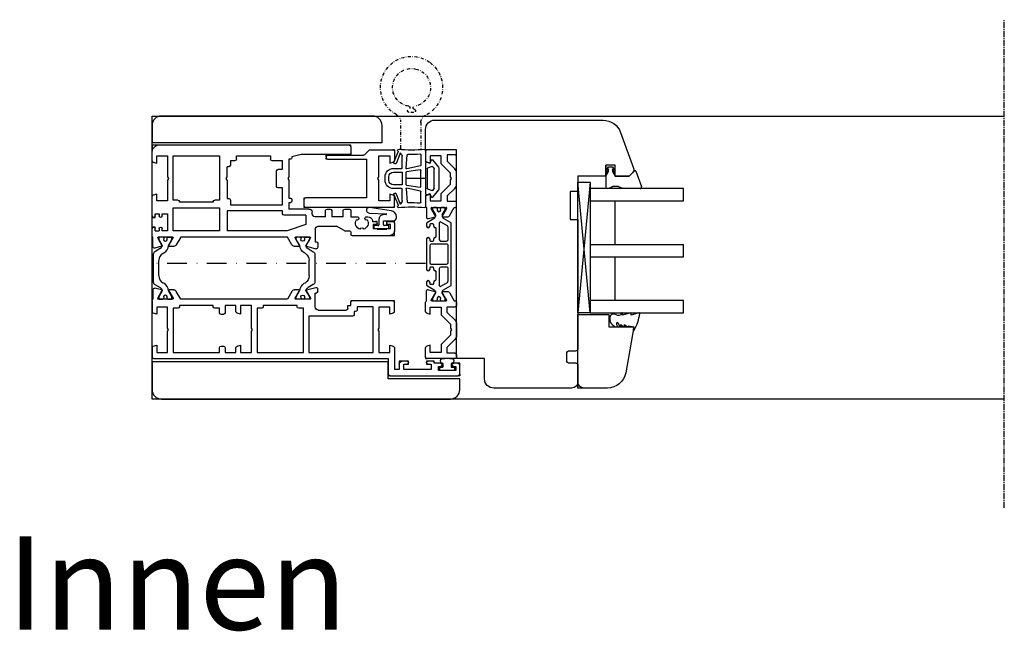
# Model space of a CAD drawing. Units: millimetres. Extents: x 1 to 37905, y 1 to 21149.
# Drawn here: x 20319 to 20635, y 5856 to 6053 of the extents above; entities that cross this region are included whole.
import ezdxf

# ---------------------------------------------------------------- set-up
doc = ezdxf.new("R2010")
doc.units = ezdxf.units.MM
for name, pattern in [('MITTE2', [28.575, 19.05, -3.175, 3.175, -3.175]), ('STRICHPUNKT2', [12.7, 6.35, -3.175, 0, -3.175]), ('STRICHPUNKTX2', [2, 1, -0.5, 0, -0.5])]:
    doc.linetypes.add(name, pattern=pattern)
for name, color, linetype, plot in [('Hilfsgeometrie', 161, 'Continuous', False), ('Hilfsgeometrie_Mitte', 161, 'STRICHPUNKT2', False), ('SL_Hilfsgeometrie', 161, 'Continuous', False)]:
    doc.layers.add(name, color=color, linetype=linetype, plot=plot)
for name, color, linetype in [('SL410_Glas_3-fach_40 mm_Glasleiste_schräg', 90, 'Continuous'), ('SL_Bauanschluss', 254, 'Continuous'), ('SL_Tabelle', 233, 'Continuous'), ('SL_Woodline', 252, 'Continuous')]:
    doc.layers.add(name, color=color, linetype=linetype)
doc.styles.add('SL_Standard', font='arial.ttf', dxfattribs={"height": 3})

# ---------------------------------------------------------------- blocks, each defined once
blk = doc.blocks.new('5-300-01-x')
for p, q in [((0.5, 0), (3.51, 0)), ((18.1, 0), (15.09, 0)), ((0, -0.5), (0, -28.5)), ((2.1, -1.5), (2.1, -5)), ((4.3, -1.5), (2.1, -1.5)), ((4, -0.37), (4.3, -1.5)), ((14.3, -1.5), (14.6, -0.37)), ((16.6, -1.5), (14.3, -1.5)), ((16.6, -5), (16.6, -1.5)), ((18.6, -7.79), (18.6, -0.5)), ((2.1, -5), (8.78, -5)), ((8.78, -5), (9.3, -5.3)), ((9.3, -5.3), (9.82, -5)), ((9.82, -5), (16.6, -5)), ((3.1, -9), (3.1, -28.5)), ((15.5, -9), (3.1, -9)), ((15.5, -21.5), (15.5, -9)), ((18.45, -8.15), (16.95, -9.65)), ((16.8, -21.5), (16.8, -10.01)), ((16.3, -22), (16, -22)), ((0.5, -29), (2.6, -29))]:
    blk.add_line(p, q)
for centre, start, end in [((0.5, -0.5), 90, 180), ((3.51, -0.5), 15, 90), ((15.09, -0.5), 90, 165), ((18.1, -0.5), 0, 90), ((18.1, -7.79), 315, 0), ((17.3, -10.01), 135, 180), ((16, -21.5), 180, 270), ((16.3, -21.5), 270, 0), ((0.5, -28.5), 180, 270), ((2.6, -28.5), 270, 0)]:
    blk.add_arc(centre, 0.5, start, end)
at = {"layer": 'Hilfsgeometrie'}
for p, q in [((0, 0), (0.5, 0)), ((0, 0), (0, -0.5)), ((18.6, 0), (18.1, 0)), ((18.6, 0), (18.6, -0.5)), ((15.5, -21.5), (15.5, -22)), ((15.5, -22), (16, -22)), ((16.3, -22), (16.8, -22)), ((16.8, -22), (16.8, -21.5)), ((0, -28.5), (0, -29)), ((3.1, -29), (3.1, -28.5)), ((0, -29), (0.5, -29)), ((2.6, -29), (3.1, -29))]:
    blk.add_line(p, q, dxfattribs=at)
blk = doc.blocks.new('6-400-01-x')
for p, q in [((533.54, 523.4), (534.12, 521.24)), ((537.11, 524.03), (534.02, 524.03)), ((540.63, 524.33), (537.57, 524.33)), ((541.41, 522.83), (539.21, 522.83)), ((539.21, 522.83), (539.21, 519.33)), ((541.11, 523.96), (541.41, 522.83)), ((551.41, 522.83), (551.72, 523.96)), ((553.71, 522.83), (551.41, 522.83)), ((555.21, 524.33), (552.2, 524.33)), ((553.71, 519.33), (553.71, 522.83)), ((555.71, 514.83), (555.71, 523.83)), ((534.41, 521.12), (536.81, 522.5)), ((537.11, 522.33), (537.11, 517.73)), ((534.11, 518.77), (534.11, 517.38)), ((536.81, 517.56), (534.41, 518.94)), ((534.61, 516.52), (537.11, 515.08)), ((540.84, 517.33), (539.11, 517.33)), ((539.11, 517.33), (539.11, 514.83)), ((539.21, 519.33), (541.66, 519.33)), ((543.25, 514.92), (540.84, 517.33)), ((541.66, 519.33), (544.66, 516.33)), ((548.16, 516.33), (551.16, 519.33)), ((551.99, 517.33), (549.58, 514.92)), ((551.16, 519.33), (553.71, 519.33)), ((554.01, 517.33), (551.99, 517.33)), ((554.01, 514.83), (554.01, 517.33)), ((537.11, 515.08), (537.11, 514.83)), ((537.61, 514.33), (538.61, 514.33)), ((544.66, 516.33), (545.89, 516.33)), ((544.66, 514.33), (548.16, 514.33)), ((545.89, 516.33), (546.41, 516.03)), ((546.41, 516.03), (546.93, 516.33)), ((546.93, 516.33), (548.16, 516.33)), ((554.51, 514.33), (555.21, 514.33))]:
    blk.add_line(p, q)
for centre, radius, start, end in [((534.02, 523.53), 0.5, 90, 195), ((537.57, 523.83), 0.5, 90, 156.4218), ((540.63, 523.83), 0.5, 15, 90), ((552.2, 523.83), 0.5, 90, 165), ((555.21, 523.83), 0.5, 0, 90), ((534.31, 521.29), 0.2, 195, 300), ((536.91, 522.33), 0.2, 0, 120), ((534.31, 518.77), 0.2, 60, 180), ((535.11, 517.38), 1, 180, 240), ((536.91, 517.73), 0.2, 240, 0), ((537.61, 514.83), 0.5, 180, 270), ((538.61, 514.83), 0.5, 270, 0), ((544.66, 516.33), 2, 225, 270), ((548.16, 516.33), 2, 270, 315), ((554.51, 514.83), 0.5, 180, 270), ((555.21, 514.83), 0.5, 270, 0)]:
    blk.add_arc(centre, radius, start, end)
at = {"layer": 'Hilfsgeometrie'}
for p, q in [((555.21, 524.33), (555.71, 524.33)), ((555.71, 524.33), (555.71, 523.83))]:
    blk.add_line(p, q, dxfattribs=at)
blk = doc.blocks.new('7-400-01-x')
for p, q in [((1.41, 628.14), (1.41, 627.24)), ((2.16, 628.44), (1.71, 628.44)), ((3.82, 627.48), (2.16, 628.44)), ((6.18, 630.14), (4.9, 627.92)), ((7.41, 630.39), (6.61, 630.39)), ((6.71, 629.09), (6.71, 628.39)), ((7.41, 629.39), (7.01, 629.39)), ((7.01, 628.09), (7.41, 628.09)), ((8.21, 627.29), (10.71, 627.29)), ((21.31, 630.39), (11.51, 630.39)), ((11.91, 629.39), (11.51, 629.39)), ((11.51, 628.09), (11.91, 628.09)), ((12.21, 628.39), (12.21, 629.09)), ((13.21, 628.89), (13.21, 623.94)), ((19.11, 629.39), (13.71, 629.39)), ((19.61, 623.94), (19.61, 628.89)), ((20.61, 629.09), (20.61, 628.39)), ((21.31, 629.39), (20.91, 629.39)), ((20.91, 628.09), (21.31, 628.09)), ((22.11, 627.29), (24.61, 627.29)), ((26.2, 630.39), (25.41, 630.39)), ((25.81, 629.39), (25.41, 629.39)), ((25.41, 628.09), (25.81, 628.09)), ((26.11, 628.39), (26.11, 629.09)), ((27.92, 627.92), (26.63, 630.14)), ((30.66, 628.44), (29, 627.48)), ((31.11, 628.44), (30.66, 628.44)), ((31.41, 627.24), (31.41, 628.14)), ((1.41, 625.59), (1.41, 624.69)), ((1.87, 626.94), (1.71, 626.94)), ((1.71, 625.89), (1.87, 625.89)), ((1.71, 624.39), (2.16, 624.39)), ((2.16, 624.39), (3.82, 625.35)), ((4.9, 624.92), (6.18, 622.69)), ((6.09, 625.84), (7.34, 623.69)), ((11.71, 626.29), (6.35, 626.29)), ((12.21, 623.94), (12.21, 625.79)), ((20.61, 625.79), (20.61, 623.94)), ((26.46, 626.29), (21.11, 626.29)), ((25.48, 623.69), (26.72, 625.84)), ((26.63, 622.69), (27.92, 624.92)), ((29, 625.35), (30.66, 624.39)), ((30.66, 624.39), (31.11, 624.39)), ((31.11, 626.94), (30.95, 626.94)), ((30.95, 625.89), (31.11, 625.89)), ((31.41, 624.69), (31.41, 625.59)), ((6.61, 622.44), (26.2, 622.44)), ((7.77, 623.44), (11.71, 623.44)), ((13.71, 623.44), (19.11, 623.44)), ((21.11, 623.44), (25.05, 623.44))]:
    blk.add_line(p, q)
for centre, radius, start, end in [((1.71, 628.14), 0.3, 90, 180), ((1.71, 627.24), 0.3, 180, 270), ((4.07, 627.92), 0.5, 240, 273.9681), ((4.03, 628.42), 1, 273.9681, 330), ((6.61, 629.89), 0.5, 90, 150), ((7.01, 629.09), 0.3, 90, 180), ((7.01, 628.39), 0.3, 180, 270), ((7.41, 629.89), 0.5, 270, 90), ((7.41, 627.59), 0.5, 0, 90), ((8.21, 627.59), 0.3, 180, 270), ((10.71, 627.59), 0.3, 270, 0), ((11.51, 629.89), 0.5, 90, 270), ((11.51, 627.59), 0.5, 90, 180), ((11.91, 629.09), 0.3, 0, 90), ((11.91, 628.39), 0.3, 270, 0), ((13.71, 628.89), 0.5, 90, 180), ((19.11, 628.89), 0.5, 0, 90), ((20.91, 629.09), 0.3, 90, 180), ((20.91, 628.39), 0.3, 180, 270), ((21.31, 629.89), 0.5, 270, 90), ((21.31, 627.59), 0.5, 0, 90), ((22.11, 627.59), 0.3, 180, 270), ((24.61, 627.59), 0.3, 270, 0), ((25.41, 629.89), 0.5, 90, 270), ((25.41, 627.59), 0.5, 90, 180), ((25.81, 629.09), 0.3, 0, 90), ((25.81, 628.39), 0.3, 270, 0), ((26.2, 629.89), 0.5, 30, 90), ((28.79, 628.42), 1, 210, 266.0319), ((28.75, 627.92), 0.5, 266.0319, 300), ((31.11, 628.14), 0.3, 0, 90), ((31.11, 627.24), 0.3, 270, 0), ((1.71, 625.59), 0.3, 90, 180), ((1.71, 624.69), 0.3, 180, 270), ((2.16, 626.42), 0.6, 241.045, 118.955), ((4.07, 624.91), 0.5, 86.0319, 120), ((4.03, 624.42), 1, 30, 86.0319), ((6.35, 625.99), 0.3, 90, 210), ((11.71, 625.79), 0.5, 0, 90), ((21.11, 625.79), 0.5, 90, 180), ((26.46, 625.99), 0.3, 330, 90), ((28.79, 624.42), 1, 93.9681, 150), ((28.75, 624.91), 0.5, 60, 93.9681), ((30.66, 626.42), 0.6, 61.045, 298.955), ((31.11, 625.59), 0.3, 0, 90), ((31.11, 624.69), 0.3, 270, 0), ((6.61, 622.94), 0.5, 210, 270), ((7.77, 623.94), 0.5, 210, 270), ((11.71, 623.94), 0.5, 270, 0), ((13.71, 623.94), 0.5, 180, 270), ((19.11, 623.94), 0.5, 270, 0), ((21.11, 623.94), 0.5, 180, 270), ((25.05, 623.94), 0.5, 270, 330), ((26.2, 622.94), 0.5, 270, 330)]:
    blk.add_arc(centre, radius, start, end)
blk = doc.blocks.new('5-400-01-x')
at = {"layer": 'SL_Hilfsgeometrie'}
for p, q in [((0, -0.5), (0, 0)), ((0.5, 0), (0, 0)), ((66.7, 0), (67.2, 0)), ((67.2, -0.5), (67.2, 0))]:
    blk.add_line(p, q, dxfattribs=at)
at = {"xscale": -1}
blk.add_blockref('6-400-01-x', (555.71, -524.33), dxfattribs=at)
for name, p in [('6-400-01-x', (-488.51, -524.33)), ('7-400-01-x', (17.19, -630.72))]:
    blk.add_blockref(name, p)
blk = doc.blocks.new('25-0-1201-x')
at = {"color": 4}
for p, q in [((-4.49, 9.65), (-3.82, 7.15)), ((-4.49, 6.9), (-3.82, 4.41)), ((-3.82, 7.15), (-4.3, 7.15)), ((0.01, 7.54), (-0.2, 6.23)), ((-4.49, 4.15), (-3.84, 3.72)), ((-3.82, 4.41), (-4.3, 4.41)), ((-1.36, 2.84), (-0.02, 3.52)), ((-0.79, 5.02), (-0.05, 5.9)), ((-0.2, 5.02), (-0.79, 5.02)), ((-0.79, 3.81), (-0.05, 4.69)), ((-0.2, 3.81), (-0.79, 3.81)), ((-3.84, 2.48), (-4.08, 1.62)), ((0, 2.48), (0, 2.7))]:
    blk.add_line(p, q, dxfattribs=at)
at = {"color": 4, "ltscale": 0.3}
blk.add_line((0.67, 7.94), (0.9, 7.85), dxfattribs=at)
at = {"color": 4}
for centre, radius, start, end in [((-4.3, 9.7), 0.2, 80.3847, 195.1188), ((-6.02, -4.34), 14.35, 60.6242, 82.9726), ((-4.3, 6.95), 0.2, 90, 195.1188), ((0.5, 7.47), 0.5, 70, 171.0691), ((-4.3, 4.21), 0.2, 90, 195.1188), ((-6.12, 3.11), 2.37, 344.6142, 15.1188), ((-0.2, 6.03), 0.2, 319.8637, 90), ((-0.2, 4.82), 0.2, 319.8637, 90), ((-0.2, 3.61), 0.2, 333.459, 90), ((-3.06, 1.34), 1.05, 164.6142, 254.1618), ((-2.64, 2.91), 2.67, 254.626, 350.8464), ((-1.09, 2.71), 0.3, 153.459, 281.2993), ((-1.4, 4.29), 1.91, 281.2993, 308.8079), ((-0.14, 2.67), 0.147, 12.6625, 114.9986)]:
    blk.add_arc(centre, radius, start, end, dxfattribs=at)
at = {"color": 4, "ltscale": 0.3}
blk.add_arc((0.96, 8.01), 0.165, 250, 70, dxfattribs=at)
blk = doc.blocks.new('Glasklotz 42x4')
at = {"color": 4}
for p, q in [((21, 4), (-21, 0)), ((-21, 4), (21, 0))]:
    blk.add_line(p, q, dxfattribs=at)
blk.add_lwpolyline([(21, 0), (-21, 0), (-21, 4), (21, 4)], close=True)
blk = doc.blocks.new('Glas_40mm_3-fach')
at = {"ltscale": 0.3}
for p, q in [((0, 0), (-40, 0)), ((-40, -30), (-36, -30)), ((-4, -30), (0, -30))]:
    blk.add_line(p, q, dxfattribs=at)
for p, q in [((-40, 0), (-40, -30)), ((-36, -8), (-36, 0)), ((-22, 0), (-22, -30)), ((-18, 0), (-18, -30)), ((-4, 0), (-4, -8)), ((0, -30), (0, 0)), ((-36, -8), (-22, -8)), ((-36, -30), (-36, -8)), ((-18, -8), (-4, -8)), ((-4, -8), (-4, -30)), ((-22, -30), (-18, -30))]:
    blk.add_line(p, q)
blk = doc.blocks.new('25-0-1091-x')
at = {"color": 4, "ltscale": 0.3}
for p, q in [((1.94, 9.69), (6.83, 11.47)), ((7.5, 11), (7.5, 5.43)), ((3.5, 7.53), (1.83, 9.2)), ((3.5, 0), (7, 0)), ((7.3, 1.62), (7.5, 0.5))]:
    blk.add_line(p, q, dxfattribs=at)
at = {"color": 4}
for p, q in [((3.5, 3), (3.5, 7.53)), ((6.8, 3.93), (6.8, 2.42)), ((7.5, 5.43), (6.92, 4.22)), ((0.5, 2.1), (1.89, 2.96)), ((0.5, 0.9), (0.5, 2.1)), ((1.89, 0.04), (0.5, 0.9)), ((2.12, 2.55), (1.2, 2.1)), ((1.2, 2.1), (2.05, 2.1)), ((2.05, 0.9), (1.2, 0.9)), ((1.2, 0.9), (2.12, 0.45)), ((2.05, 2.1), (3.5, 3)), ((3.5, 0), (2.05, 0.9)), ((7, 2.08), (7.3, 1.62))]:
    blk.add_line(p, q, dxfattribs=at)
at = {"color": 4, "ltscale": 0.3}
for centre, radius, start, end in [((2.05, 9.41), 0.3, 110, 225), ((7, 11), 0.5, 360, 110), ((2.01, 2.76), 0.238, 295.9425, 121.8596), ((2.02, 0.24), 0.238, 238.2366, 64.1719)]:
    blk.add_arc(centre, radius, start, end, dxfattribs=at)
at = {"color": 4}
for centre, radius, start, end in [((7.2, 3.93), 0.4, 135, 180), ((7.2, 2.42), 0.4, 180, 240), ((7, 0.5), 0.5, 270, 360)]:
    blk.add_arc(centre, radius, start, end, dxfattribs=at)
at = {"layer": 'Hilfsgeometrie'}
for p, q in [((0, 3), (0, 0)), ((3.5, 3), (0, 3)), ((3.5, 0), (0, 0))]:
    blk.add_line(p, q, dxfattribs=at)
blk = doc.blocks.new('10-410-07-x')
for p, q in [((-23.7, 0), (-23.7, -10)), ((-2, 0), (-23.7, 0)), ((0, -9.49), (0, -2)), ((-23.7, -10), (-19.7, -10)), ((-19.7, -10), (-19.7, -18)), ((-19.7, -18), (-4.96, -15.4))]:
    blk.add_line(p, q)
for centre, radius, start, end in [((-2, -2), 2, 0, 90), ((-6, -9.49), 6, 280, 360)]:
    blk.add_arc(centre, radius, start, end)
at = {"layer": 'Hilfsgeometrie'}
for p, q in [((0, 0), (-2, 0)), ((0, -2), (0, 0))]:
    blk.add_line(p, q, dxfattribs=at)
blk = doc.blocks.new('SL410_3-fach_Glas_40mm_Glasleiste_schräg')
at = {"color": 1}
blk.add_blockref('10-410-07-x', (0, 0), dxfattribs=at)
at = {"xscale": -1, "rotation": 180}
for name, p in [('Glasklotz 42x4', (-45.2, 0)), ('25-0-1091-x', (-71.7, -9)), ('25-0-1201-x', (-19.7, -10))]:
    blk.add_blockref(name, p, dxfattribs=at)
at = {"xscale": -1}
blk.add_blockref('Glas_40mm_3-fach', (-64.2, -4), dxfattribs=at)
blk = doc.blocks.new('10-410-6184-x')
at = {"linetype": 'Continuous'}
for p, q in [((46, 86.2), (-8.1, 86.2)), ((49, 76.7), (49, 83.2)), ((-13.74, 82.25), (-17.91, 70.8)), ((39, 9.5), (39, 76.7)), ((39, 76.7), (49, 76.7)), ((-12, 68.2), (-12, 71.7)), ((-12, 71.7), (-9, 71.7)), ((-9, 71.7), (-9, 68.2)), ((-17.56, 69.23), (-16.53, 68.2)), ((-16.53, 68.2), (-12, 68.2)), ((-9, 68.2), (0, 68.2)), ((0, 68.2), (0, 63.2)), ((0, 63.2), (2.5, 63.2)), ((2.5, 63.2), (2.5, 54.2)), ((2.5, 54.2), (0, 54.2)), ((0, 54.2), (0, 12.49)), ((3.01, 11.95), (0.49, 11.99)), ((3.5, 8.55), (3.5, 11.45)), ((0, 7.51), (0, 2)), ((0.49, 8.01), (3.01, 8.05)), ((30, 3), (30, 9.5)), ((30, 9.5), (39, 9.5)), ((2, 0), (27, 0))]:
    blk.add_line(p, q, dxfattribs=at)
for centre, radius, start, end in [((-8.1, 80.2), 6, 90, 160), ((46, 83.2), 3, 0, 90), ((-16.5, 70.29), 1.5, 160, 225), ((0.5, 12.49), 0.5, 180, 269), ((3, 11.45), 0.5, 0, 89), ((0.5, 7.51), 0.5, 91, 180), ((3, 8.55), 0.5, 271, 0), ((2, 2), 2, 180, 270), ((27, 3), 3, 270, 0)]:
    blk.add_arc(centre, radius, start, end, dxfattribs=at)
blk = doc.blocks.new('400_Band_01')
at = {"color": 4, "linetype": 'STRICHPUNKTX2'}
for p, q in [((-8, 0.1), (-8, -8.43)), ((-1.5, -8.18), (-1.5, 0.6)), ((-3.72, -11.4), (-5.28, -11.4))]:
    blk.add_line(p, q, dxfattribs=at)
for centre, radius, start, end in [((-8.5, 0.1), 0.5, 0, 90), ((-10.5, -8.43), 2.5, 298.6854, 0), ((1, -8.18), 2.5, 180, 243.8961), ((-4.5, -19.4), 10, 118.6854, 306.5074), ((-5.28, -11.9), 0.5, 90, 257.4739), ((-5.5, -12.88), 0.5, 278.7147, 77.4739), ((-3.5, -12.88), 0.5, 102.5261, 261.2853), ((-3.72, -11.9), 0.5, 282.5261, 90), ((-4.5, -19.4), 10, 306.5074, 63.8961), ((-4.5, -19.4), 6.1, 98.7147, 283.1758), ((-4.5, -19.4), 6.1, 283.1758, 81.2853)]:
    blk.add_arc(centre, radius, start, end, dxfattribs=at)
blk = doc.blocks.new('*U203')
at = {"color": 4}
for p, q in [((4.3, 9.09), (4.3, 5.45)), ((5.8, 7.61), (5.8, 4.28)), ((10.55, 3.3), (10.18, 7.58)), ((11.8, 3.45), (11.8, 7.05)), ((11.98, 7.62), (12.34, 8.13)), ((12.57, 7.87), (13.72, 4.88)), ((14.51, 5.19), (13.12, 8.59)), ((0, 3.32), (0, -3.32)), ((2.09, 6), (0.12, 3.64)), ((1.5, -3.2), (1.5, 3.2)), ((1.55, 3.32), (1.95, 3.81)), ((2.18, 3.87), (3.67, 3.33)), ((2.76, 5.01), (2.43, 5.94)), ((3.64, 5.25), (3.05, 4.91)), ((4.1, 5.25), (3.64, 5.25)), ((5.96, 4.08), (10.31, 3.09)), ((14.6, 3.25), (12, 3.25)), ((14.09, 4.71), (14.33, 4.78)), ((3.8, 3.14), (3.8, -3.14)), ((5.8, -2.62), (5.8, 2.62)), ((6.03, 2.81), (10.43, 2.12)), ((10.6, 1.92), (10.6, -1.92)), ((11.8, 1.85), (11.8, -1.85)), ((14.6, 2.05), (12, 2.05)), ((16.1, -0.55), (16.1, 0.55)), ((17.3, -0.55), (17.3, 0.55)), ((5.96, -4.08), (10.31, -3.09)), ((10.43, -2.12), (6.03, -2.81)), ((12, -2.05), (14.6, -2.05)), ((0.12, -3.64), (2.09, -6)), ((1.95, -3.81), (1.55, -3.32)), ((3.67, -3.33), (2.18, -3.87)), ((2.43, -5.94), (2.76, -5.01)), ((3.05, -4.91), (3.64, -5.25)), ((3.64, -5.25), (4.1, -5.25)), ((4.3, -5.45), (4.3, -9.09)), ((5.8, -7.61), (5.8, -4.28)), ((10.55, -3.3), (10.18, -7.58)), ((11.8, -7.05), (11.8, -3.45)), ((12, -3.25), (14.6, -3.25)), ((12.57, -7.87), (13.71, -4.87)), ((14.5, -5.18), (13.12, -8.59)), ((14.08, -4.7), (14.31, -4.78)), ((12.34, -8.13), (11.98, -7.62)), ((11.98, -7.62), (12.34, -8.13))]:
    blk.add_line(p, q, dxfattribs=at)
for centre, radius, start, end in [((4.5, 9.09), 0.2, 86.3966, 180), ((8.76, 76.73), 67.58, 266.3966, 273.6729), ((6, 7.61), 0.2, 87.7135, 180), ((8.76, 76.73), 68.98, 267.7135, 271.0112), ((9.98, 7.56), 0.2, 5, 91.0112), ((12.8, 7.05), 1, 145, 180), ((12.44, 8.11), 0.105, 52.5372, 168.4574), ((12.46, 8.17), 0.05, 4.4269, 31.8827), ((13.74, 8.26), 1.24, 184.4269, 198.5712), ((13.1, 9.09), 0.201, 300.9854, 92.8864), ((13.37, 8.71), 0.267, 127.4543, 206.5444), ((0.5, 3.32), 0.5, 140.0878, 180), ((1.7, 3.2), 0.2, 140.0878, 180), ((2.11, 3.68), 0.2, 70, 140.0878), ((2.24, 5.87), 0.2, 20, 140.0878), ((2.95, 5.08), 0.198, 200, 300), ((3.6, 3.14), 0.2, 0, 70), ((4.1, 5.45), 0.2, 270, 360), ((6, 4.28), 0.2, 180, 257.2), ((10.36, 3.29), 0.2, 257.2, 5), ((12, 3.45), 0.2, 180, 270), ((14, 4.99), 0.3, 202.9664, 287.8786), ((14.24, 5.07), 0.3, 287.8786, 22.9664), ((14.6, 0.55), 2.7, 0, 90), ((6, 2.62), 0.2, 81, 180), ((10.4, 1.92), 0.2, 0, 81), ((12, 1.85), 0.2, 90, 180), ((14.6, 0.55), 1.5, 0, 90), ((3.6, -3.14), 0.2, 290, 360), ((6, -2.62), 0.2, 180, 279), ((10.36, -3.29), 0.2, 355, 102.8), ((10.4, -1.92), 0.2, 279, 0), ((12, -1.85), 0.2, 180, 270), ((14.6, -0.55), 1.5, 270, 0), ((14.6, -0.55), 2.7, 270, 0), ((0.5, -3.32), 0.5, 180, 219.9122), ((1.7, -3.2), 0.2, 180, 219.9122), ((2.11, -3.68), 0.2, 219.9122, 290), ((2.24, -5.87), 0.2, 219.9122, 340), ((2.95, -5.08), 0.198, 60, 160), ((4.1, -5.45), 0.2, 360, 90), ((6, -4.28), 0.2, 102.8, 180), ((12, -3.45), 0.2, 90, 180), ((13.99, -4.99), 0.3, 72.1214, 157.0336), ((14.22, -5.06), 0.3, 337.0336, 72.1214), ((4.5, -9.09), 0.2, 180, 273.6034), ((8.76, -76.73), 67.58, 86.3271, 93.6034), ((6, -7.61), 0.2, 180, 272.2865), ((8.76, -76.73), 68.98, 88.9888, 92.2865), ((9.98, -7.56), 0.2, 268.9888, 355), ((12.8, -7.05), 1, 180, 215), ((12.8, -7.05), 1, 180, 215), ((12.44, -8.11), 0.105, 191.5426, 307.4628), ((12.46, -8.17), 0.05, 328.1173, 355.5731), ((13.74, -8.26), 1.24, 161.4288, 175.5731), ((13.1, -9.09), 0.201, 267.1136, 59.0146), ((13.1, -9.09), 0.201, 267.1136, 59.0146), ((13.37, -8.71), 0.267, 153.4556, 232.5457)]:
    blk.add_arc(centre, radius, start, end, dxfattribs=at)
at = {"layer": 'Hilfsgeometrie_Mitte'}
blk.add_line((4.3, 0.02), (13.3, 0.02), dxfattribs=at)
at = {"layer": 'SL_Hilfsgeometrie'}
blk.add_line((4.3, 5), (4.3, -5), dxfattribs=at)
blk = doc.blocks.new('25-60-17-x_4_5')
at = {"color": 4}
for p, q in [((-3.5, 4.7), (-3.8, 4.7)), ((-2.5, 0.55), (-2.5, 3.7)), ((-5.78, 2.99), (-6.79, -3.94)), ((-5, -4.1), (-4.8, 1.4)), ((-4.5, 1.39), (-4.5, 0.55)), ((-1.2, 0.55), (-2.5, 0.55)), ((0, 2.2), (-1, 2.2)), ((-1, 2.2), (-1, 0.75)), ((0, -2.6), (0, 2.2)), ((-3, -0.95), (-1.2, -0.95)), ((-1, -1.15), (-1, -2.6)), ((-1, -2.6), (0, -2.6))]:
    blk.add_line(p, q, dxfattribs=at)
for centre, radius, start, end in [((-3.8, 2.7), 2, 90, 171.6914), ((-3.5, 3.7), 1, 0, 90), ((-4.65, 1.39), 0.149, 0, 177.8901), ((-3, 0.55), 1.5, 180, 270), ((-1.2, 0.75), 0.2, 270, 0), ((-1.2, -1.15), 0.2, 0, 90), ((-5.9, -4.07), 0.9, 171.6914, 357.8901)]:
    blk.add_arc(centre, radius, start, end, dxfattribs=at)
blk = doc.blocks.new('25-73-02-x_1_5')
at = {"color": 4}
for p, q in [((-2.46, 1.88), (-2.43, 1.8)), ((-2.43, 1.8), (-2.2, 1.25)), ((-2.2, 1.25), (-1.3, 1.25)), ((-1, 1.55), (-1, 2.4)), ((-1, 2.4), (0, 2.4)), ((0, 2.4), (0, -2.4)), ((-2.2, -1.25), (-2.46, -1.88)), ((-1.3, -1.25), (-2.2, -1.25)), ((-1, -2.4), (-1, -1.55)), ((0, -2.4), (-1, -2.4))]:
    blk.add_line(p, q, dxfattribs=at)
for centre, radius, start, end in [((4.2, 0), 8, 167.1163, 192.8837), ((-3.01, 1.65), 0.6, 22.3896, 167.1163), ((-1.3, 1.55), 0.3, 270, 0), ((-3.01, -1.65), 0.6, 192.8837, 337.6104), ((-1.3, -1.55), 0.3, 0, 90)]:
    blk.add_arc(centre, radius, start, end, dxfattribs=at)
blk = doc.blocks.new('7-300-03-x')
for p, q in [((4.71, 3.38), (3.74, 1.69)), ((14.42, 3.88), (5.58, 3.88)), ((16.26, 1.69), (15.29, 3.38)), ((0, 1.92), (0, 0.83)), ((0.75, 2.12), (0.2, 2.12)), ((0.46, 0.53), (0.3, 0.53)), ((2.7, 1), (0.75, 2.12)), ((5.13, 0.5), (5.32, 0.83)), ((7.48, 2.08), (12.52, 2.08)), ((14.68, 0.83), (14.87, 0.5)), ((19.25, 2.12), (17.3, 1)), ((19.8, 2.12), (19.25, 2.12)), ((19.7, 0.53), (19.54, 0.53)), ((20, 0.83), (20, 1.92)), ((0, -0.83), (0, -1.92)), ((0.2, -2.12), (0.75, -2.12)), ((0.3, -0.53), (0.46, -0.53)), ((0.75, -2.12), (2.7, -1)), ((17.3, -1), (19.25, -2.12)), ((19.25, -2.12), (19.8, -2.12)), ((19.54, -0.53), (19.7, -0.53)), ((20, -0.83), (20, -1.92))]:
    blk.add_line(p, q)
for centre, radius, start, end in [((5.58, 2.88), 1, 90, 150), ((14.42, 2.88), 1, 30, 90), ((0.2, 1.92), 0.2, 90, 180), ((0.3, 0.83), 0.3, 180, 270), ((0.75, 0), 0.6, 241.045, 118.955), ((2.53, 2.39), 1.4, 277.0949, 330), ((2.53, 2), 3, 273.2389, 330), ((7.48, -0.42), 2.5, 90, 150), ((12.52, -0.42), 2.5, 30, 90), ((17.47, 2), 3, 210, 266.7611), ((17.47, 2.39), 1.4, 210, 262.9051), ((19.25, 0), 0.6, 61.045, 298.955), ((19.7, 0.83), 0.3, 270, 0), ((19.8, 1.92), 0.2, 0, 90), ((0.3, -0.83), 0.3, 90, 180), ((0.2, -1.92), 0.2, 180, 270), ((19.7, -0.83), 0.3, 0, 90), ((19.8, -1.92), 0.2, 270, 0)]:
    blk.add_arc(centre, radius, start, end)
blk = doc.blocks.new('6-300-08-x')
for p, q in [((-5.5, 76.5), (-5.5, 98.5)), ((-5, 99), (-2, 99)), ((-1.5, 98.5), (-1.5, 97)), ((-2.5, 97.7), (-3.8, 97.7)), ((-3.8, 97.7), (-3.8, 92.2)), ((-2.5, 97), (-2.5, 97.7)), ((-3.8, 92.2), (-2.5, 92.2)), ((-2.5, 92.2), (-2.5, 92.9)), ((-1.5, 92.9), (-1.5, 90.8)), ((-1.8, 89.8), (-3.5, 89.8)), ((-3.5, 89.8), (-3.5, 81)), ((-1.8, 88.8), (-1.8, 89.8)), ((-1.5, 90.8), (-1.3, 90.8)), ((-0.8, 90.3), (-0.8, 88.8)), ((-3.5, 81), (-1.8, 81)), ((-1.8, 79.5), (-3.5, 79.5)), ((-3.5, 79.5), (-3.5, 78)), ((-1.8, 81), (-1.8, 82)), ((-0.8, 82), (-0.8, 80.5)), ((3.51, 78), (-3.5, 78)), ((2, 76.5), (4.3, 76.5)), ((2, 73), (2, 76.5)), ((4.3, 76.5), (4, 77.63)), ((14.6, 77.63), (14.3, 76.5)), ((14.3, 76.5), (16.5, 76.5)), ((15.09, 78), (18.1, 78)), ((16.5, 76.5), (16.5, 73)), ((18.6, 77.5), (18.6, 64.3)), ((0, 76), (-5, 76)), ((0, 0.5), (0, 76)), ((8.78, 73), (2, 73)), ((9.3, 72.7), (8.78, 73)), ((9.82, 73), (9.3, 72.7)), ((16.5, 73), (9.82, 73)), ((2, 71.2), (16.6, 71.2)), ((2, 50.5), (2, 71.2)), ((16.6, 71.2), (16.6, 66)), ((13.6, 64.5), (13.6, 50.5)), ((15.1, 65), (14.1, 65)), ((15.1, 65.5), (15.1, 65)), ((16.6, 66), (15.6, 66)), ((17.1, 64), (18.3, 64)), ((17.1, 63), (17.1, 64)), ((15.6, 53.5), (15.6, 62.5)), ((16.1, 63), (17.1, 63)), ((16.6, 52.5), (21.1, 52.5)), ((19.1, 50.8), (19.1, 46.2)), ((21.8, 49.59), (19.4, 50.97)), ((21.1, 52.5), (21.1, 52.8)), ((21.6, 53.3), (22.4, 53.3)), ((22.09, 49.71), (22.89, 52.67)), ((13.6, 50.5), (2, 50.5)), ((2, 48.7), (16.2, 48.7)), ((2, 33.8), (2, 48.7)), ((16.2, 48.7), (16.2, 47.2)), ((16.7, 46.7), (17.1, 46.7)), ((17.1, 46.7), (17.1, 35.8)), ((21.6, 44.99), (19.1, 43.54)), ((19.4, 46.03), (21.8, 47.41)), ((22.1, 47.24), (22.1, 45.85)), ((19.1, 43.54), (19.1, 9.26)), ((16.2, 35.3), (16.2, 33.8)), ((17.1, 35.8), (16.7, 35.8)), ((16.2, 33.8), (2, 33.8)), ((2, 32), (8.78, 32)), ((2, 28.5), (2, 32)), ((8.78, 32), (9.3, 32.3)), ((9.3, 32.3), (9.82, 32)), ((9.82, 32), (17.1, 32)), ((17.1, 32), (17.1, 28.5)), ((4.3, 28.5), (2, 28.5)), ((2, 27), (3.51, 27)), ((2, 23.5), (2, 27)), ((4, 27.37), (4.3, 28.5)), ((14.3, 28.5), (14.6, 27.37)), ((17.1, 28.5), (14.3, 28.5)), ((15.09, 27), (17.1, 27)), ((17.1, 27), (17.1, 23.5)), ((3.5, 23.5), (2, 23.5)), ((4, 22.2), (4, 23)), ((14.2, 23), (14.2, 22.2)), ((17.1, 23.5), (14.7, 23.5)), ((2, 21.7), (3.5, 21.7)), ((2, 6.8), (2, 21.7)), ((14.7, 21.7), (16.2, 21.7)), ((16.2, 21.7), (16.2, 20.2)), ((16.7, 19.7), (17.1, 19.7)), ((17.1, 19.7), (17.1, 8.8)), ((16.2, 6.8), (2, 6.8)), ((16.2, 8.3), (16.2, 6.8)), ((17.1, 8.8), (16.7, 8.8)), ((19.1, 9.26), (21.6, 7.81)), ((19.1, 6.6), (19.1, 2)), ((21.8, 5.39), (19.4, 6.77)), ((22.1, 6.95), (22.1, 5.56)), ((2, 5), (8.78, 5)), ((2, 1.5), (2, 5)), ((8.78, 5), (9.3, 5.3)), ((9.3, 5.3), (9.82, 5)), ((9.82, 5), (16.5, 5)), ((16.5, 5), (16.5, 1.5)), ((19.4, 1.83), (21.8, 3.21)), ((3.51, 0), (0.5, 0)), ((4.3, 1.5), (2, 1.5)), ((4, 0.37), (4.3, 1.5)), ((14.3, 1.5), (14.6, 0.37)), ((16.5, 1.5), (14.3, 1.5)), ((18.64, 0), (15.09, 0)), ((22.19, 0.3), (19.1, 0.3)), ((22.09, 3.09), (22.67, 0.93))]:
    blk.add_line(p, q)
for centre, radius, start, end in [((-5, 98.5), 0.5, 90, 180), ((-2, 98.5), 0.5, 0, 90), ((-2, 97), 0.5, 180, 0), ((-2, 92.9), 0.5, 0, 180), ((-1.3, 88.8), 0.5, 180, 0), ((-1.3, 90.3), 0.5, 0, 90), ((-1.3, 82), 0.5, 0, 180), ((-1.8, 80.5), 1, 270, 0), ((-5, 76.5), 0.5, 180, 270), ((3.51, 77.5), 0.5, 15, 90), ((15.09, 77.5), 0.5, 90, 165), ((18.1, 77.5), 0.5, 0, 90), ((14.1, 64.5), 0.5, 90, 180), ((15.6, 65.5), 0.5, 90, 180), ((18.3, 64.3), 0.3, 270, 0), ((16.1, 62.5), 0.5, 90, 180), ((16.6, 53.5), 1, 180, 270), ((19.3, 50.8), 0.2, 60, 180), ((21.6, 52.8), 0.5, 90, 180), ((22.4, 52.8), 0.5, 345, 90), ((21.9, 49.76), 0.2, 240, 345), ((16.7, 47.2), 0.5, 180, 270), ((19.3, 46.2), 0.2, 180, 300), ((21.1, 45.85), 1, 300, 0), ((21.9, 47.24), 0.2, 0, 120), ((16.7, 35.3), 0.5, 90, 180), ((3.51, 27.5), 0.5, 270, 345), ((15.09, 27.5), 0.5, 195, 270), ((3.5, 23), 0.5, 0, 90), ((3.5, 22.2), 0.5, 270, 0), ((14.7, 23), 0.5, 90, 180), ((14.7, 22.2), 0.5, 180, 270), ((16.7, 20.2), 0.5, 180, 270), ((16.7, 8.3), 0.5, 90, 180), ((19.3, 6.6), 0.2, 60, 180), ((21.1, 6.95), 1, 0, 60), ((21.9, 5.56), 0.2, 240, 0), ((21.9, 3.04), 0.2, 15, 120), ((0.5, 0.5), 0.5, 180, 270), ((3.51, 0.5), 0.5, 270, 345), ((15.09, 0.5), 0.5, 195, 270), ((18.64, 0.5), 0.5, 270, 336.4218), ((19.3, 2), 0.2, 180, 300), ((22.19, 0.8), 0.5, 270, 15)]:
    blk.add_arc(centre, radius, start, end)
at = {"layer": 'Hilfsgeometrie'}
for p, q in [((-5, 99), (-5.5, 99)), ((-5.5, 99), (-5.5, 98.5)), ((-2, 99), (-1.5, 99)), ((-1.5, 99), (-1.5, 98.5)), ((-2.5, 97), (-2.5, 96.5)), ((-2.5, 96.5), (-1.5, 96.5)), ((-1.5, 96.5), (-1.5, 97)), ((-2.5, 92.9), (-2.5, 93.4)), ((-2.5, 93.4), (-1.5, 93.4)), ((-1.5, 93.4), (-1.5, 92.9)), ((-1.8, 88.3), (-1.8, 88.8)), ((-1.3, 90.8), (-0.8, 90.8)), ((-0.8, 90.8), (-0.8, 90.3)), ((-0.8, 88.8), (-0.8, 88.3)), ((-0.8, 88.3), (-1.8, 88.3)), ((-1.8, 82), (-1.8, 82.5)), ((-1.8, 82.5), (-0.8, 82.5)), ((-0.8, 82.5), (-0.8, 82)), ((-0.8, 79.5), (-1.8, 79.5)), ((-0.8, 80.5), (-0.8, 79.5)), ((-5.5, 76.5), (-5.5, 76)), ((18.1, 78), (18.6, 78)), ((18.6, 78), (18.6, 77.5)), ((-5.5, 76), (-5, 76)), ((18.6, 64), (18.3, 64)), ((18.6, 64.3), (18.6, 64)), ((0, 0.5), (0, 0)), ((0, 0), (0.5, 0))]:
    blk.add_line(p, q, dxfattribs=at)
blk = doc.blocks.new('6-300-139-x')
for p, q in [((-27.6, 64.3), (-27.6, 76.5)), ((-23.6, 78), (-26.1, 78)), ((-25.4, 75.5), (-25.4, 76.7)), ((-25.4, 76.7), (-24.1, 76.7)), ((-24.1, 76.7), (-24.1, 76)), ((-23.1, 76), (-23.1, 77.5)), ((-25.6, 72.4), (-25.6, 75.5)), ((-25.6, 75.5), (-25.4, 75.5)), ((-25.4, 72.4), (-25.6, 72.4)), ((-25.4, 71.2), (-25.4, 72.4)), ((-24.1, 71.2), (-25.4, 71.2)), ((-24.1, 71.9), (-24.1, 71.2)), ((-23.1, 70.96), (-23.1, 71.9)), ((-21.8, 68.6), (-21.6, 68.79)), ((-21.6, 68.79), (-21.6, 69.44)), ((-26.6, 64), (-27.3, 64)), ((-26.1, 62.04), (-26.1, 63.5)), ((-21.6, 66.21), (-21.8, 66.4)), ((-21.6, 64), (-21.6, 66.21)), ((-19.6, 64), (-21.6, 64)), ((-19.1, 62), (-19.1, 63.5)), ((-1.6, 63.5), (-1.6, 48)), ((0.9, 64), (-1.1, 64)), ((1.4, 63.5), (1.4, 1.81)), ((-26.03, 61.79), (-24.6, 59.3)), ((-21.6, 61.5), (-21.6, 57.8)), ((-21.6, 61.5), (-19.6, 61.5)), ((-24.6, 53.5), (-24.6, 59.3)), ((-19.6, 57.8), (-21.6, 57.8)), ((-19.1, 56.3), (-19.1, 57.3)), ((-21.6, 55.8), (-21.6, 52.5)), ((-21.6, 55.8), (-19.6, 55.8)), ((-31.09, 49.71), (-31.89, 52.67)), ((-30.1, 53.3), (-31.4, 53.3)), ((-30.8, 49.59), (-28.89, 50.69)), ((-29.6, 52.5), (-29.6, 52.8)), ((-25.6, 52.5), (-29.6, 52.5)), ((-28.89, 50.69), (-28.4, 50.97)), ((-28.1, 50.8), (-28.1, 50.42)), ((-20.6, 51.5), (-20.1, 51.5)), ((-28.1, 50.42), (-28.1, 49.32)), ((-28.1, 49.32), (-28.1, 47.67)), ((-28.1, 47.67), (-28.1, 46.57)), ((-24.1, 49.5), (-26.1, 43.5)), ((-21.1, 49.5), (-24.1, 49.5)), ((-21.1, 49.5), (-21.1, 42.5)), ((-19.1, 50.5), (-19.1, 44)), ((-1.6, 48), (-2.35, 45)), ((-31.1, 47.24), (-31.1, 45.85)), ((-28.89, 46.31), (-30.8, 47.41)), ((-30.6, 44.99), (-28.1, 43.54)), ((-28.4, 46.03), (-28.89, 46.31)), ((-28.1, 46.57), (-28.1, 46.2)), ((-17.05, 44.5), (-17.05, 44)), ((-16.05, 45), (-16.55, 45)), ((-15.55, 44), (-15.55, 44.5)), ((-3.05, 44.5), (-3.05, 44)), ((-2.35, 45), (-2.55, 45)), ((-28.1, 43.54), (-28.1, 9.26)), ((-26.1, 43.5), (-26.1, 24.2)), ((-20.6, 42), (-19.7, 42)), ((-19.7, 42), (-19.7, 24.2)), ((-17.05, 44), (-19.1, 44)), ((-17.7, 25.2), (-17.7, 42)), ((-17.7, 42), (-12.3, 42)), ((-9.82, 44), (-15.55, 44)), ((-12.3, 42), (-12.3, 40.6)), ((-9.3, 43.7), (-9.82, 44)), ((-8.78, 44), (-9.3, 43.7)), ((-3.05, 44), (-8.78, 44)), ((-6.3, 40.6), (-6.3, 42)), ((-6.3, 42), (-3.5, 42)), ((-3.5, 38.6), (-3.5, 42)), ((-11.8, 40.1), (-6.8, 40.1)), ((-2, 38.1), (-3, 38.1)), ((-2, 27.2), (-2, 38.1)), ((-3.5, 25.2), (-3.5, 26.7)), ((-3, 27.2), (-2, 27.2)), ((-19.7, 24.2), (-26.1, 24.2)), ((-16.2, 25.2), (-17.7, 25.2)), ((-15.7, 24.2), (-15.7, 24.7)), ((-9.82, 24.2), (-15.7, 24.2)), ((-9.82, 24.2), (-9.3, 23.9)), ((-9.3, 23.9), (-8.78, 24.2)), ((-8.78, 24.2), (-5.5, 24.2)), ((-5.5, 24.7), (-5.5, 24.2)), ((-3.5, 25.2), (-5, 25.2)), ((-26.1, 21.7), (-26.1, 6.8)), ((-18.7, 21.7), (-26.1, 21.7)), ((-18.7, 6.8), (-18.7, 21.7)), ((-16.7, 19.7), (-16.9, 19.7)), ((-16.9, 19.7), (-16.9, 8.8)), ((-16.2, 21.7), (-16.2, 20.2)), ((-2, 21.7), (-16.2, 21.7)), ((-2, 6.8), (-2, 21.7)), ((-31.1, 6.95), (-31.1, 5.56)), ((-30.8, 5.39), (-28.89, 6.49)), ((-28.1, 9.26), (-30.6, 7.81)), ((-28.89, 6.49), (-28.4, 6.77)), ((-28.1, 6.6), (-28.1, 6.22)), ((-26.1, 6.8), (-18.7, 6.8)), ((-16.9, 8.8), (-16.7, 8.8)), ((-16.2, 8.3), (-16.2, 6.8)), ((-16.2, 6.8), (-2, 6.8)), ((-28.89, 2.11), (-30.8, 3.21)), ((-28.1, 6.22), (-28.1, 5.12)), ((-28.1, 5.12), (-28.1, 3.47)), ((-28.1, 3.47), (-28.1, 2.37)), ((-26.1, 5), (-26.1, 3.3)), ((-20.6, 5), (-26.1, 5)), ((-26.1, 3.3), (-25.4, 3.3)), ((-21.3, 3.3), (-20.6, 3.3)), ((-20.6, 3.3), (-20.6, 5)), ((-16.5, 5), (-16.5, 1.5)), ((-9.82, 5), (-16.5, 5)), ((-9.3, 5.3), (-9.82, 5)), ((-8.78, 5), (-9.3, 5.3)), ((-2, 5), (-8.78, 5)), ((-2, 1.5), (-2, 5)), ((-31.09, 3.09), (-31.67, 0.93)), ((-31.19, 0.3), (-28.1, 0.3)), ((-28.4, 1.83), (-28.89, 2.11)), ((-28.1, 2.37), (-28.1, 2)), ((-26.1, 1), (-26.1, 2.3)), ((-25.4, 2.3), (-26.1, 2.3)), ((-26.1, 1), (-25.4, 1)), ((-20.6, 2.3), (-21.3, 2.3)), ((-21.3, 1), (-20.6, 1)), ((-20.6, 1), (-20.6, 2.3)), ((-16.5, 1.5), (-14.3, 1.5)), ((-14.3, 1.5), (-14.6, 0.37)), ((-4.3, 1.5), (-2, 1.5)), ((-4, 0.37), (-4.3, 1.5)), ((0.29, 0.29), (1.11, 1.11)), ((-27.64, 0), (-25.4, 0)), ((-21.3, 0), (-15.09, 0)), ((-3.51, 0), (-0.41, 0))]:
    blk.add_line(p, q)
for centre, radius, start, end in [((-26.1, 76.5), 1.5, 90, 180), ((-23.6, 77.5), 0.5, 0, 90), ((-23.6, 76), 0.5, 180, 0), ((-23.6, 71.9), 0.5, 0, 180), ((-23.6, 67.5), 3.5, 75.5225, 81.7868), ((-23.1, 69.44), 1.5, 0, 75.5225), ((-23.6, 67.5), 2.05, 59.0095, 165.9905), ((-25.65, 67.5), 0.5, 277.0047, 82.9953), ((-23.6, 67.5), 2.05, 194.0095, 300.9905), ((-22.15, 68.95), 0.5, 142.0047, 315), ((-22.15, 66.05), 0.5, 45, 217.9953), ((-27.3, 64.3), 0.3, 180, 270), ((-26.6, 63.5), 0.5, 0, 90), ((-19.6, 63.5), 0.5, 0, 90), ((-1.1, 63.5), 0.5, 90, 180), ((0.9, 63.5), 0.5, 0, 90), ((-25.6, 62.04), 0.5, 180, 210), ((-19.6, 62), 0.5, 270, 0), ((-19.6, 57.3), 0.5, 0, 90), ((-19.6, 56.3), 0.5, 270, 0), ((-31.4, 52.8), 0.5, 90, 195), ((-30.1, 52.8), 0.5, 0, 90), ((-28.3, 50.8), 0.2, 0, 120), ((-25.6, 53.5), 1, 270, 0), ((-20.6, 52.5), 1, 180, 270), ((-20.1, 50.5), 1, 0, 90), ((-30.9, 49.76), 0.2, 195, 273.75), ((-30.9, 49.76), 0.2, 273.75, 300), ((-30.9, 47.24), 0.2, 60, 180), ((-30.1, 45.85), 1, 180, 240), ((-28.3, 46.2), 0.2, 240, 0), ((-16.55, 44.5), 0.5, 90, 180), ((-16.05, 44.5), 0.5, 0, 90), ((-2.55, 44.5), 0.5, 90, 180), ((-20.6, 42.5), 0.5, 180, 270), ((-11.8, 40.6), 0.5, 180, 270), ((-6.8, 40.6), 0.5, 270, 0), ((-3, 38.6), 0.5, 180, 270), ((-3, 26.7), 0.5, 90, 180), ((-16.2, 24.7), 0.5, 0, 90), ((-5, 24.7), 0.5, 90, 180), ((-16.7, 20.2), 0.5, 270, 0), ((-30.1, 6.95), 1, 120, 180), ((-28.3, 6.6), 0.2, 0, 120), ((-16.7, 8.3), 0.5, 0, 90), ((-30.9, 5.56), 0.2, 180, 300), ((-30.9, 3.04), 0.2, 86.25, 165), ((-30.9, 3.04), 0.2, 60, 86.25), ((-25.4, 2.8), 0.5, 270, 90), ((-21.3, 2.8), 0.5, 90, 270), ((-31.19, 0.8), 0.5, 165, 270), ((-28.3, 2), 0.2, 240, 0), ((-27.64, 0.5), 0.5, 203.5782, 270), ((-25.4, 0.5), 0.5, 270, 90), ((-21.3, 0.5), 0.5, 90, 270), ((-15.09, 0.5), 0.5, 270, 345), ((-3.51, 0.5), 0.5, 195, 270), ((-0.41, 1), 1, 270, 315), ((0.4, 1.81), 1, 315, 0)]:
    blk.add_arc(centre, radius, start, end)
at = {"layer": 'SL_Hilfsgeometrie'}
for p, q in [((-27.6, 76.5), (-27.6, 78)), ((-27.6, 78), (-26.1, 78)), ((-23.6, 78), (-23.1, 78)), ((-23.1, 78), (-23.1, 77.5)), ((-24.1, 76), (-24.1, 75.5)), ((-24.1, 75.5), (-23.1, 75.5)), ((-23.1, 75.5), (-23.1, 76)), ((-24.1, 71.9), (-24.1, 72.4)), ((-24.1, 72.4), (-23.1, 72.4)), ((-23.1, 72.4), (-23.1, 71.9)), ((-1.1, 64), (-1.6, 64)), ((-1.6, 64), (-1.6, 63.5)), ((0.9, 64), (1.4, 64)), ((1.4, 64), (1.4, 63.5)), ((-25.4, 1), (-24.9, 1)), ((-24.9, 0), (-25.4, 0)), ((-24.9, 1), (-24.9, 0)), ((-21.8, 0), (-21.8, 1)), ((-21.8, 1), (-21.3, 1)), ((-21.3, 0), (-21.8, 0)), ((1.4, 0), (-0.5, 0)), ((1.4, 1.81), (1.4, 0))]:
    blk.add_line(p, q, dxfattribs=at)
blk = doc.blocks.new('5-310-137-x')
for name, p in [('6-300-08-x', (0, 0)), ('6-300-139-x', (67.2, 0)), ('7-300-03-x', (19.1, 48.5))]:
    blk.add_blockref(name, p)
at = {"xscale": -1, "rotation": 180}
blk.add_blockref('7-300-03-x', (19.1, 4.3), dxfattribs=at)
blk = doc.blocks.new('*U204')
blk.add_blockref('5-310-137-x', (0, 0))
at = {"xscale": -1}
for name, p in [('25-73-02-x_1_5', (-3.8, 94.95)), ('25-60-17-x_4_5', (41.8, 73.95))]:
    blk.add_blockref(name, p, dxfattribs=at)
blk = doc.blocks.new('10-400-14-x')
blk.add_lwpolyline([(6.5, -99), (6.5, -76), (1, -76), (1, 0), (10, 0, -0.414214), (13, -3), (13, -96, -0.414214), (10, -99)], format="xyb", close=True)
blk = doc.blocks.new('10-400-28-x')
blk.add_lwpolyline([(0.9, 0), (0.9, 74), (6.4, 74, -0.414214), (9.4, 71), (9.4, 3, -0.414214), (6.4, 0)], format="xyb", close=True)
blk = doc.blocks.new('410-3-3')
at = {"layer": 'Hilfsgeometrie_Mitte'}
blk.add_line((83, -24.1), (171, -24.1), dxfattribs=at)
for name, p, rotation in [('400_Band_01', (83, 13.1), 180), ('10-400-28-x', (171, 13.9), 90.00000000000001), ('*U204', (171, -54.7), 90.00000000000001), ('5-300-01-x', (93, -6.1), 90), ('10-400-14-x', (171, -54.7), 270)]:
    blk.add_blockref(name, p, dxfattribs=dict(rotation=rotation))
for name, p in [('10-410-6184-x', (34, -64.2)), ('*U203', (78.7, 3.22))]:
    blk.add_blockref(name, p)
at = {"xscale": -1, "rotation": 270}
blk.add_blockref('5-400-01-x', (83, -54.7), dxfattribs=at)
at = {"layer": 'SL410_Glas_3-fach_40 mm_Glasleiste_schräg', "rotation": 270}
blk.add_blockref('SL410_3-fach_Glas_40mm_Glasleiste_schräg', (34, -64.2), dxfattribs=at)

msp = doc.modelspace()

# ---------------------------------------------------------------- linework, layer by layer
at = {"layer": 'SL_Bauanschluss', "linetype": 'MITTE2', "ltscale": 0.1}
msp.add_line((20635.38, 5895.66), (20635.38, 6052.66), dxfattribs=at)
at = {"layer": 'SL_Woodline'}
msp.add_lwpolyline([(20635.38, 5930.66), (20361.17, 5930.66), (20361.17, 6021.66), (20635.38, 6021.66)], dxfattribs=at)

# ---------------------------------------------------------------- block references
at = {"layer": 'SL_Woodline', "xscale": -1}
msp.add_blockref('410-3-3', (20532.17, 5998.36), dxfattribs=at)

# ---------------------------------------------------------------- texts
at = {"layer": 'SL_Tabelle', "insert": (20314.46, 5886.48), "char_height": 30, "attachment_point": 1, "style": 'SL_Standard'}
msp.add_mtext_dynamic_manual_height_columns('Innen', width=129.9967, gutter_width=15, heights=[0], dxfattribs=at)

doc.saveas('drawing.dxf')
